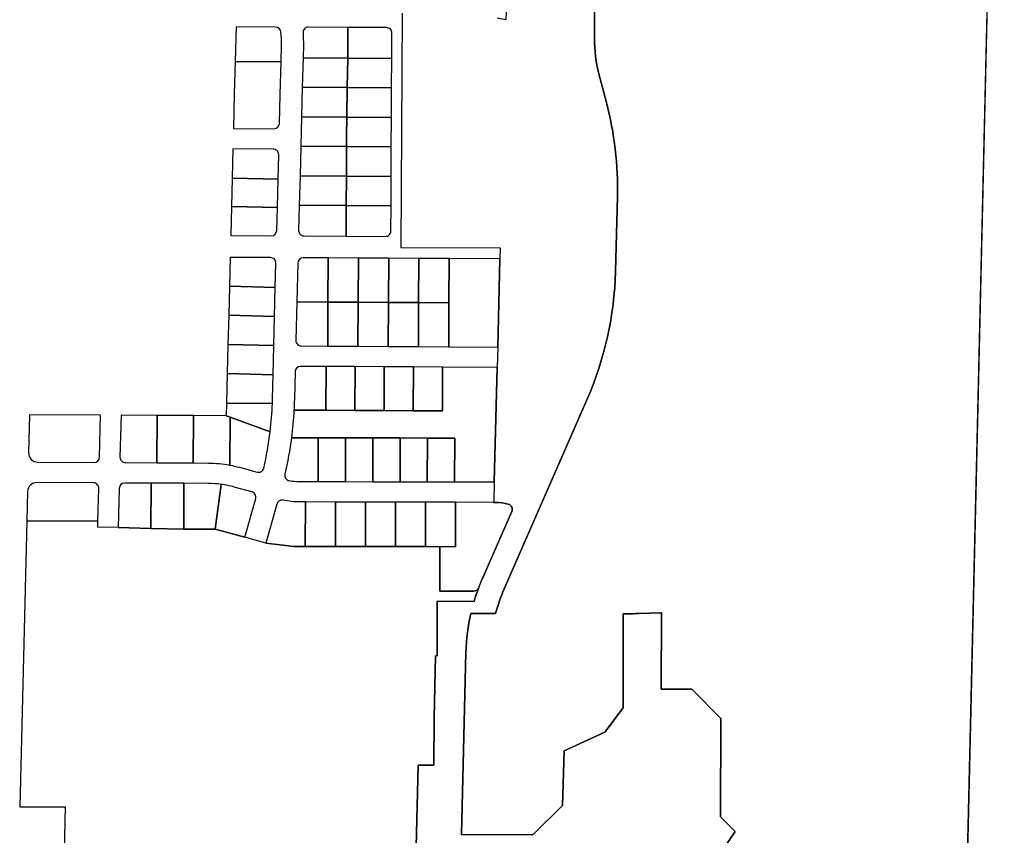
# Model space of a CAD drawing. Extents: x 771103 to 861875, y 454940 to 518332.
# Drawn here: x 771103 to 773806, y 477771 to 480009 of the extents above; entities that cross this region are included whole.
import ezdxf

# ---------------------------------------------------------------- set-up
doc = ezdxf.new("R2010")
doc.units = 0
doc.header["$MEASUREMENT"] = 0
doc.layers.add('Madison_PARCEL', color=17, linetype='Continuous')

msp = doc.modelspace()

# ---------------------------------------------------------------- linework, layer by layer
at = {"layer": 'Madison_PARCEL'}
for points in [[(772680.3, 480219.5), (772680.3, 479958.6, 0.064056), (772692.9, 479860.6), (772713.3, 479782.6, -0.070447), (772743.5, 479522.8), (772738.3, 479318.2, -0.097071), (772660.4, 478967.9), (772432.7, 478447.4, 0.038464), (772409.1, 478379.7), (772341.2, 478379.8, 0.05028), (772327.7, 478273.8), (772315.1, 477772.9), (772511.1, 477772.5), (772593.2, 477852.3), (772597, 478002.4), (772708.8, 478053.8), (772758.9, 478120.4), (772759.5, 478379, 0.008751), (772802.6, 478379.5), (772864.5, 478381.3), (772864, 478171.7), (772947.6, 478171.6), (773027.5, 478091.4), (773026.9, 477821.4), (773066.8, 477781.3), (772971.6, 477641.5)], [(772971.4, 477641.1), (773066.8, 477781.3), (773026.9, 477821.4), (773027.5, 478091.4), (772947.6, 478171.6), (772864, 478171.7), (772864.5, 478381.3, 0.000654), (772861.4, 478381.2), (772802.6, 478379.5, -0.007795), (772764.2, 478378.9), (772759.5, 478379), (772758.9, 478120.4), (772708.8, 478053.8), (772597, 478002.4), (772593.2, 477852.3), (772511.1, 477772.5), (772315.1, 477772.9), (772327.7, 478273.8, -0.05028), (772341.2, 478379.8), (772409.1, 478379.7, -0.038464), (772432.7, 478447.4), (772660.4, 478967.9, 0.097071), (772738.3, 479318.2), (772743.5, 479522.8), (772743.5, 479522.8, 0.070447), (772713.3, 479782.6), (772692.9, 479860.6, -0.064056), (772680.3, 479958.6), (772680.3, 480219.5)], [(772438.7, 480049.3), (772437.6, 480008.7), (772413.7, 480013.6, 0.049821)], [(772152.8, 480027.4), (772149.3, 479384.4), (772421.8, 479382.9), (772421.1, 479352.9), (772414.9, 479111), (772413.5, 479055), (772405.6, 478740.7), (772404.2, 478684.7), (772409.6, 478684.7, -0.071403), (772443.9, 478679.7, -0.45135), (772453.4, 478659.3), (772372.2, 478473.9, 0.030536), (772349.9, 478412.8), (772249.1, 478413), (772248.8, 478263), (772244.4, 478263.1), (772240.2, 478093.5), (772239.9, 477963.1), (772196.8, 477963.2), (772191.2, 477739.1)], [(772191.2, 477739.1), (772196.8, 477963.2), (772239.9, 477963.1), (772240.2, 478093.5), (772244.4, 478263.1), (772248.8, 478263), (772249.1, 478413), (772349.9, 478412.8, -0.018658), (772362.7, 478450.5, -0.311542), (772348.6, 478440.8), (772255.9, 478441), (772256.2, 478563), (772216.7, 478563.1), (772134.2, 478563.3), (772051.7, 478563.5), (771969.2, 478563.6), (771886.7, 478563.8), (771856.2, 478563.9), (771778.2, 478572.2), (771778.2, 478572.2), (771720.6, 478589.1), (771639.3, 478611.4), (771553, 478610.7), (771463, 478613), (771373.1, 478615.3), (771317.1, 478616.7), (771317.5, 478633.1), (771122.5, 478634.2), (771102.7, 477849.4), (771227.7, 477849.1), (771222.5, 477645.2)]]:
    msp.add_lwpolyline(points, format="xyb", dxfattribs=at)
for points in [[(774990.1, 478032.4), (775005, 478559.2), (775015.3, 478912.4), (775016.3, 478948.4), (775030.4, 479445.6), (775032.2, 479507.6), (775051.3, 480180.2), (775052.4, 480219.8), (773833.3, 480214), (773762.4, 480213.7), (773702.8, 477639.9), (774978.9, 477641.4), (774988.2, 477966.4), (774990.1, 478032.4)], [(772002, 479823.2), (772003.3, 479904.2), (771880.4, 479905.1), (771878.3, 479824.1), (772002, 479823.2)], [(772003.3, 479904.2), (772002, 479823.2), (772123.7, 479822.3), (772124.1, 479903.3), (772003.3, 479904.2)], [(771878.3, 479824.1), (771876.3, 479743.1), (772000.8, 479742.2), (772002, 479823.2), (771878.3, 479824.1)], [(772123.3, 479741.3), (772123.7, 479822.3), (772002, 479823.2), (772000.8, 479742.2), (772123.3, 479741.3)], [(771999.8, 479661.2), (772000, 479689.8), (772000.8, 479742.2), (771876.3, 479743.1), (771874.2, 479662.2), (771999.8, 479661.2)], [(772122.8, 479660.3), (772123.3, 479741.3), (772000.8, 479742.2), (772000, 479689.8), (771999.8, 479661.2), (772122.8, 479660.3)], [(771874.2, 479662.2), (771872.2, 479581.2), (771999.4, 479580.2), (771999.8, 479661.2), (771874.2, 479662.2)], [(772122.4, 479579.3), (772122.8, 479660.3), (771999.8, 479661.2), (771999.4, 479580.2), (772122.4, 479579.3)], [(771686, 479574.9), (771684, 479496.9), (771810, 479493.7), (771811.9, 479571.7), (771686, 479574.9)], [(771872.2, 479581.2), (771870.1, 479500.2), (771999, 479499.2), (771999.4, 479580.2), (771872.2, 479581.2)], [(772122, 479498.3), (772122.4, 479579.3), (771999.4, 479580.2), (771999, 479499.2), (772122, 479498.3)], [(772032.6, 479355), (771949.6, 479355.5), (771948.9, 479234.5), (772031.9, 479234), (772032.6, 479355)], [(772115.6, 479354.6), (772032.6, 479355), (772031.9, 479234), (772114.9, 479233.6), (772115.6, 479354.6)], [(772198.6, 479354.1), (772115.6, 479354.6), (772114.9, 479233.6), (772197.9, 479233.1), (772198.6, 479354.1)], [(772197.9, 479233.1), (772280.9, 479232.7), (772281.6, 479353.7), (772198.6, 479354.1), (772197.9, 479233.1)], [(772421.1, 479352.9), (772281.6, 479353.7), (772280.9, 479232.7), (772280.3, 479111.7), (772414.9, 479111), (772421.1, 479352.9)], [(771802.4, 479194.8), (771804.4, 479274.8), (771678.5, 479277.9), (771676.5, 479198), (771802.4, 479194.8)], [(772031.9, 479234), (771948.9, 479234.5), (771948.3, 479113.5), (772031.3, 479113), (772031.9, 479234)], [(772114.9, 479233.6), (772031.9, 479234), (772031.3, 479113), (772114.3, 479112.6), (772114.9, 479233.6)], [(772197.9, 479233.1), (772114.9, 479233.6), (772114.3, 479112.6), (772197.3, 479112.1), (772197.9, 479233.1)], [(772197.3, 479112.1), (772280.3, 479111.7), (772280.9, 479232.7), (772197.9, 479233.1), (772197.3, 479112.1)], [(771676.5, 479198), (771674.4, 479118), (771800.4, 479114.8), (771802.4, 479194.8), (771676.5, 479198)], [(771674.4, 479118), (771672.4, 479038), (771798.4, 479034.8), (771800.4, 479114.8), (771674.4, 479118)], [(771943, 478937.5), (772023, 478937.1), (772023.7, 479057.1), (771943.7, 479057.5), (771943, 478937.5)], [(772103.6, 479056.6), (772023.7, 479057.1), (772023, 478937.1), (772103, 478936.6), (772103.6, 479056.6)], [(772183.6, 479056.2), (772103.6, 479056.6), (772103, 478936.6), (772183, 478936.2), (772183.6, 479056.2)], [(772183, 478936.2), (772263, 478935.8), (772263.6, 479055.8), (772183.6, 479056.2), (772183, 478936.2)], [(771580, 478922.7), (771480, 478923.3), (771479.3, 478793.3), (771579.3, 478792.7), (771580, 478922.7)], [(771996.9, 478861.6), (771921.9, 478861.7), (771921.7, 478741.7), (771996.7, 478741.6), (771996.9, 478861.6)], [(771996.7, 478741.6), (772071.7, 478741.4), (772071.9, 478861.4), (771996.9, 478861.6), (771996.7, 478741.6)], [(772146.9, 478861.3), (772071.9, 478861.4), (772071.7, 478741.4), (772146.7, 478741.3), (772146.9, 478861.3)], [(772221.9, 478861.1), (772146.9, 478861.3), (772146.7, 478741.3), (772221.7, 478741.1), (772221.9, 478861.1)], [(772221.7, 478741.1), (772296.7, 478740.9), (772296.9, 478860.9), (772221.9, 478861.1), (772221.7, 478741.1)], [(771463, 478613), (771553, 478610.7), (771553.7, 478736.9), (771463.7, 478737.3), (771463, 478613)], [(771969.4, 478685.6), (771886.9, 478685.8), (771886.7, 478563.8), (771969.2, 478563.6), (771969.4, 478685.6)], [(772051.9, 478685.5), (771969.4, 478685.6), (771969.2, 478563.6), (772051.7, 478563.5), (772051.9, 478685.5)], [(772051.7, 478563.5), (772134.2, 478563.3), (772134.4, 478685.3), (772051.9, 478685.5), (772051.7, 478563.5)], [(772134.2, 478563.3), (772216.7, 478563.1), (772216.9, 478685.1), (772134.4, 478685.3), (772134.2, 478563.3)], [(772299.4, 478684.9), (772216.9, 478685.1), (772216.7, 478563.1), (772299.2, 478562.9), (772299.4, 478684.9)]]:
    msp.add_lwpolyline(points, close=True, dxfattribs=at)
msp.add_lwpolyline([(773702.8, 477639.9), (773759.1, 480071.4)], dxfattribs=at)
for points in [[(771820.1, 479894.2), (771821.3, 479940.7, 0.032545), (771819.9, 479975.8, 0.38228), (771805, 479989.3), (771696.5, 479989.8), (771694.1, 479894.9), (771820.1, 479894.2)], [(772003.3, 479904.2), (772003.7, 479988.2), (771895.4, 479988.8, 0.438265), (771880.4, 479972.6, -0.025331), (771881.3, 479939.2), (771880.4, 479905.1), (772003.3, 479904.2)], [(772124.1, 479903.3), (772124.5, 479972.5, 0.414214), (772109.6, 479987.6), (772003.7, 479988.2), (772003.3, 479904.2), (772124.1, 479903.3)], [(771820.1, 479894.2), (771694.1, 479894.9), (771691.8, 479804.9), (771689.4, 479710.9), (771800.7, 479710.3, 0.4084), (771815.8, 479724.9), (771817.8, 479804.2), (771820.1, 479894.2)], [(771688, 479654.9), (771686, 479574.9), (771811.9, 479571.7), (771813.6, 479638.9, 0.420051), (771798.7, 479654.3), (771688, 479654.9)], [(771684, 479496.9), (771682, 479416.9), (771793.3, 479416.3, 0.4084), (771808.4, 479430.9), (771810, 479493.7), (771684, 479496.9)], [(771870.1, 479500.2), (771868.4, 479431.2, 0.420051), (771883.3, 479415.8), (771998.5, 479415.2), (771999, 479499.2), (771870.1, 479500.2)], [(772106.5, 479414.6, 0.414214), (772121.6, 479429.5), (772122, 479498.3), (771999, 479499.2), (771998.5, 479415.2), (772106.5, 479414.6)], [(771680.5, 479356.9), (771678.5, 479277.9), (771804.4, 479274.8), (771806.1, 479340.9, 0.420051), (771791.2, 479356.3), (771680.5, 479356.9)], [(771863.4, 479234.9), (771948.9, 479234.5), (771949.6, 479355.5), (771881.2, 479355.8, 0.4084), (771866.1, 479341.2), (771863.4, 479234.9)], [(771860.8, 479129.2, 0.420051), (771875.7, 479113.9), (771948.3, 479113.5), (771948.9, 479234.5), (771863.4, 479234.9), (771860.8, 479129.2)], [(772263, 478935.8), (772183, 478936.2), (772103, 478936.6), (772023, 478937.1), (771943, 478937.5), (771855.5, 478938, -0.018585), (771848.5, 478861.9), (771921.9, 478861.7), (771996.9, 478861.6), (772071.9, 478861.4), (772146.9, 478861.3), (772221.9, 478861.1), (772296.9, 478860.9), (772296.7, 478740.9), (772405.6, 478740.7), (772413.5, 479055), (772263.6, 479055.8), (772263, 478935.8)], [(771943.7, 479057.5), (771873.7, 479057.9, 0.4084), (771858.6, 479043.3), (771856.7, 478967.8, -0.007255), (771855.5, 478938), (771943, 478937.5), (771943.7, 479057.5)], [(771796.3, 478956.3, 0.003361), (771796.7, 478969.3), (771798.4, 479034.8), (771672.4, 479038), (771670.4, 478957), (771796.3, 478956.3)], [(771670.4, 478957), (771669.5, 478922.2), (771680, 478918.4), (771790.1, 478878.6, 0.020128), (771796.3, 478956.3), (771670.4, 478957)], [(771129.8, 478925.1), (771127.2, 478820.7, 0.420047), (771152.1, 478795), (771306.9, 478794.2, 0.4084), (771321.9, 478808.8), (771324.9, 478924.1), (771129.8, 478925.1)], [(771480, 478923.3), (771380.9, 478923.8), (771378, 478809.1, 0.420051), (771392.9, 478793.7), (771479.3, 478793.3), (771480, 478923.3)], [(771680, 478918.4), (771669.5, 478922.2), (771580, 478922.7), (771579.3, 478792.7), (771620.9, 478792.5, -0.044817), (771679.3, 478786.9), (771680, 478918.4)], [(771680, 478918.4), (771679.3, 478786.9, -0.020739), (771705.8, 478780.8), (771754.2, 478767.6, 0.426992), (771772.8, 478778.7, 0.026214), (771790.1, 478878.6), (771680, 478918.4)], [(771921.9, 478861.7), (771848.5, 478861.9, -0.024604), (771830.6, 478762.4, 0.432217), (771842.8, 478744.2, 0.040982), (771870.8, 478741.8), (771921.7, 478741.7), (771921.9, 478861.7)], [(771149.7, 478739, 0.408404), (771124.5, 478714.7), (771122.5, 478634.2), (771317.5, 478633.1), (771319.8, 478722.8, 0.420051), (771304.9, 478738.2), (771149.7, 478739)], [(771463.7, 478737.3), (771390.9, 478737.7, 0.4084), (771375.8, 478723.1), (771373.1, 478615.3), (771463, 478613), (771463.7, 478737.3)], [(771553, 478610.7), (771639.3, 478611.4), (771656.1, 478734, 0.032773), (771620.6, 478736.5), (771553.7, 478736.9), (771553, 478610.7)], [(771691, 478726.8, 0.032773), (771656.1, 478734), (771639.3, 478611.4), (771720.6, 478589.1), (771750.5, 478694.9, 0.416394), (771740, 478713.4), (771691, 478726.8)], [(771778.2, 478572.2), (771856.2, 478563.9), (771886.7, 478563.8), (771886.9, 478685.8), (771870.7, 478685.8, -0.049427), (771826, 478690.4, 0.392339), (771808.5, 478679.7), (771778.2, 478572.2)], [(772453.4, 478659.3, 0.451232), (772443.9, 478679.7, 0.071415), (772409.6, 478684.7), (772404.2, 478684.7), (772299.4, 478684.9), (772299.2, 478562.9), (772256.2, 478563), (772255.9, 478441), (772348.6, 478440.8, 0.311542), (772362.7, 478450.5, -0.011872), (772372.2, 478473.9), (772453.4, 478659.3)]]:
    msp.add_lwpolyline(points, format="xyb", close=True, dxfattribs=at)

doc.saveas('drawing.dxf')
